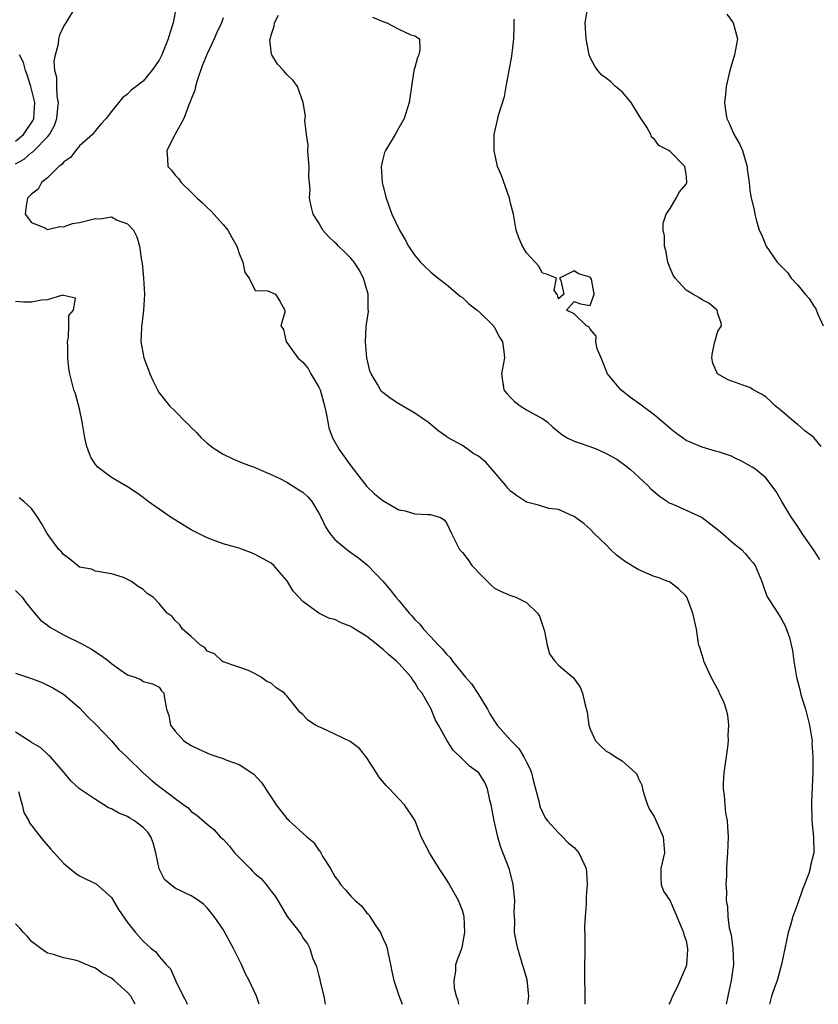
# Model space of a CAD drawing. Units: inches. Extents: x 2562000 to 2565000, y 1527000 to 1530000.
# Drawn here: x 2562350 to 2562450, y 1527000 to 1527123 of the extents above; entities that cross this region are included whole.
import ezdxf

# ---------------------------------------------------------------- set-up
doc = ezdxf.new("R2010")
doc.units = ezdxf.units.IN
doc.header["$MEASUREMENT"] = 0
doc.layers.add('LD25621527_2ft', color=254, linetype='Continuous')

msp = doc.modelspace()

# ---------------------------------------------------------------- linework, layer by layer
at = {"layer": 'LD25621527_2ft'}
for points, elevation in [([(2562349, 1527105.34), (2562350.08, 1527105.92), (2562351, 1527106.73), (2562351.18, 1527106.82), (2562351.33, 1527107), (2562353, 1527108.72), (2562353.23, 1527109), (2562353.86, 1527110.14), (2562354.16, 1527111), (2562354.31, 1527112.31), (2562354.36, 1527113), (2562354.19, 1527113.81), (2562354.15, 1527115), (2562354.16, 1527116.16), (2562353.93, 1527117), (2562353.85, 1527118.15), (2562353.99, 1527119), (2562354.36, 1527120.36), (2562354.42, 1527121), (2562354.53, 1527121.47), (2562355, 1527122.48), (2562355.34, 1527123), (2562356.56, 1527125)], 8144), ([(2562369.13, 1527125), (2562368.76, 1527123), (2562368.31, 1527121.69), (2562368.13, 1527121), (2562367.31, 1527119), (2562367, 1527118.33), (2562366.07, 1527117), (2562365, 1527115.68), (2562364.09, 1527115), (2562363.46, 1527114.54), (2562363, 1527114.07), (2562362.4, 1527113.6), (2562361, 1527111.89), (2562360.35, 1527111), (2562359.69, 1527110.31), (2562359, 1527109.48), (2562358.65, 1527109), (2562357, 1527107.56), (2562356.55, 1527107), (2562355.88, 1527106.12), (2562355, 1527105.54), (2562354.78, 1527105.22), (2562354.43, 1527105), (2562353, 1527103.57), (2562352.26, 1527103), (2562351.84, 1527102.16), (2562351, 1527101.52), (2562350.48, 1527101), (2562350.35, 1527100.35), (2562350.22, 1527099), (2562351, 1527097.95), (2562352.76, 1527097.24), (2562353, 1527097.1), (2562354.54, 1527097.46), (2562355, 1527097.42), (2562356.15, 1527097.85), (2562357, 1527097.99), (2562357.84, 1527098.16), (2562359, 1527098.48), (2562359.59, 1527098.41), (2562361, 1527098.66), (2562361.73, 1527098.27), (2562363, 1527097.81), (2562363.76, 1527097), (2562364.17, 1527096.17), (2562364.53, 1527095), (2562364.78, 1527093.22), (2562364.86, 1527092.86), (2562365.02, 1527091), (2562365.13, 1527089), (2562365.04, 1527087), (2562364.83, 1527085.17), (2562364.79, 1527085), (2562364.77, 1527084.77), (2562364.69, 1527083), (2562365.05, 1527081), (2562365.61, 1527079.61), (2562365.83, 1527079), (2562366.19, 1527078.19), (2562366.76, 1527077), (2562367, 1527076.62), (2562368.29, 1527075), (2562369, 1527074.32), (2562370.29, 1527073), (2562370.67, 1527072.67), (2562371, 1527072.3), (2562371.67, 1527071.67), (2562372.27, 1527071), (2562373, 1527070.3), (2562373.75, 1527069.75), (2562375, 1527068.93), (2562376.31, 1527068.31), (2562377.73, 1527067.73), (2562379, 1527067.26), (2562379.54, 1527067), (2562381, 1527066.39), (2562382.1, 1527065.9), (2562383, 1527065.43), (2562384.49, 1527064.49), (2562385, 1527064.19), (2562385.61, 1527063.61), (2562386.12, 1527063), (2562387, 1527061.54), (2562387.27, 1527061), (2562387.82, 1527059.82), (2562388.36, 1527059), (2562389, 1527058.26), (2562390.5, 1527057), (2562391, 1527056.63), (2562391.96, 1527055.96), (2562393.13, 1527055), (2562395, 1527053.01), (2562395.93, 1527051.93), (2562396.65, 1527051), (2562397, 1527050.59), (2562398.29, 1527049), (2562398.66, 1527048.66), (2562399, 1527048.24), (2562399.64, 1527047.64), (2562400.09, 1527047), (2562401, 1527046.08), (2562401.98, 1527045), (2562402.5, 1527044.5), (2562403, 1527043.87), (2562403.44, 1527043.44), (2562403.75, 1527043), (2562405, 1527041.46), (2562405.37, 1527041), (2562406.14, 1527040.14), (2562407, 1527038.84), (2562408.11, 1527037), (2562408.42, 1527036.42), (2562409, 1527035.48), (2562409.32, 1527035), (2562411.09, 1527033), (2562412.04, 1527032.04), (2562412.69, 1527031), (2562413, 1527030.36), (2562413.46, 1527029.46), (2562413.64, 1527029), (2562413.9, 1527027.9), (2562414.15, 1527027), (2562414.54, 1527025.46), (2562414.63, 1527025), (2562414.72, 1527024.72), (2562415, 1527024.08), (2562415.37, 1527023.37), (2562415.63, 1527023), (2562417, 1527021.47), (2562417.53, 1527021), (2562418.25, 1527020.25), (2562419, 1527019.64), (2562419.57, 1527019), (2562420.48, 1527017), (2562420.52, 1527016.52), (2562420.6, 1527015), (2562420.48, 1527013.52), (2562420.5, 1527012.49), (2562420.37, 1527011), (2562420.28, 1527009.72), (2562420.31, 1527008.31), (2562420.29, 1527003), (2562420.3, 1527001.7), (2562420.33, 1527001), (2562420.31, 1527000)], 8142), ([(2562449.91, 1527069.91), (2562449.03, 1527071.03), (2562447.87, 1527071.87), (2562447, 1527072.64), (2562446.78, 1527072.78), (2562445, 1527074.34), (2562444.18, 1527075), (2562443.59, 1527075.59), (2562443, 1527076.14), (2562442.46, 1527076.46), (2562441.43, 1527077), (2562441, 1527077.3), (2562440.57, 1527077.43), (2562438.27, 1527078.27), (2562436.96, 1527079), (2562436.36, 1527080.36), (2562436.24, 1527081), (2562436.33, 1527081.67), (2562436.62, 1527083), (2562437, 1527084.34), (2562437.44, 1527085), (2562437.38, 1527085.38), (2562437, 1527086.51), (2562436.88, 1527087), (2562435.85, 1527087.85), (2562435, 1527088.28), (2562434.59, 1527088.59), (2562433.84, 1527089), (2562433, 1527089.51), (2562431.62, 1527091), (2562431.39, 1527091.39), (2562431, 1527092.25), (2562430.8, 1527092.8), (2562430.72, 1527093), (2562430.47, 1527094.47), (2562430.31, 1527095), (2562430.29, 1527096.29), (2562430.15, 1527097), (2562430.12, 1527097.88), (2562430.51, 1527099), (2562431, 1527099.74), (2562431.78, 1527101), (2562432.19, 1527101.81), (2562433, 1527102.76), (2562433.08, 1527103), (2562433.08, 1527103.08), (2562433, 1527104.06), (2562432.83, 1527105), (2562431, 1527106.87), (2562430.83, 1527107), (2562429.61, 1527107.61), (2562429, 1527108.45), (2562428.68, 1527108.68), (2562428.58, 1527109), (2562428.1, 1527109.9), (2562427.23, 1527111.23), (2562426.11, 1527113), (2562425, 1527114.35), (2562424.15, 1527115), (2562423.58, 1527115.58), (2562423, 1527116.07), (2562422.45, 1527116.45), (2562421.93, 1527117), (2562421.58, 1527117.58), (2562421, 1527118.64), (2562420.88, 1527119), (2562420.48, 1527121), (2562420.36, 1527123), (2562420.71, 1527125)], 8132), ([(2562375, 1527123.63), (2562374.78, 1527123), (2562374.21, 1527121.79), (2562373.89, 1527121), (2562373, 1527119.09), (2562372.39, 1527117.61), (2562371.75, 1527115.75), (2562371.52, 1527115), (2562371.45, 1527114.55), (2562371, 1527113.42), (2562370.89, 1527113.11), (2562370.7, 1527112.7), (2562370.06, 1527111), (2562368.96, 1527108.96), (2562367.93, 1527107), (2562368.04, 1527105.96), (2562368.06, 1527105), (2562368.53, 1527104.53), (2562369, 1527103.92), (2562369.45, 1527103.45), (2562369.73, 1527103), (2562371, 1527101.79), (2562371.76, 1527101), (2562372.42, 1527100.42), (2562373, 1527099.83), (2562373.45, 1527099.45), (2562373.82, 1527099), (2562375, 1527097.72), (2562375.59, 1527097), (2562376.11, 1527096.11), (2562376.73, 1527095), (2562377, 1527094.08), (2562377.47, 1527093), (2562377.72, 1527091.72), (2562378.28, 1527091), (2562379, 1527089.45), (2562380.61, 1527089.39), (2562381.55, 1527089), (2562382.1, 1527088.1), (2562382.74, 1527087), (2562382.75, 1527086.75), (2562382.23, 1527085), (2562382.55, 1527084.55), (2562382.89, 1527083), (2562383, 1527082.92), (2562384.35, 1527081), (2562384.71, 1527080.71), (2562385, 1527080.46), (2562385.66, 1527079.66), (2562385.98, 1527079), (2562387, 1527077.33), (2562387.14, 1527077), (2562387.71, 1527075), (2562387.93, 1527074.07), (2562388.1, 1527073), (2562388.23, 1527072.23), (2562388.72, 1527071), (2562389.54, 1527069.54), (2562391, 1527067.48), (2562393, 1527064.87), (2562393.96, 1527063.96), (2562395, 1527063.12), (2562397, 1527061.98), (2562397.83, 1527061.83), (2562399, 1527061.47), (2562400.64, 1527061.36), (2562401, 1527061.37), (2562402.22, 1527061), (2562402.71, 1527060.71), (2562403, 1527060.32), (2562403.62, 1527059), (2562404.61, 1527057), (2562405, 1527056.6), (2562405.69, 1527055.69), (2562406.17, 1527055), (2562406.58, 1527054.58), (2562407, 1527054.09), (2562408.14, 1527053), (2562408.55, 1527052.55), (2562409, 1527052.16), (2562409.77, 1527051.77), (2562411, 1527051.23), (2562411.18, 1527051.18), (2562411.67, 1527051), (2562413, 1527050.35), (2562414.4, 1527049), (2562414.62, 1527048.62), (2562415, 1527047.53), (2562415.25, 1527046.75), (2562415.6, 1527045), (2562415.91, 1527043.91), (2562416.58, 1527043), (2562417, 1527042.5), (2562418.89, 1527040.9), (2562419.73, 1527039.73), (2562420.04, 1527039), (2562420.32, 1527037.68), (2562420.62, 1527036.62), (2562420.8, 1527035), (2562421, 1527034.46), (2562421.66, 1527033), (2562422.33, 1527032.33), (2562423, 1527031.71), (2562423.48, 1527031.48), (2562424.15, 1527031), (2562425, 1527030.5), (2562426.65, 1527029), (2562426.82, 1527028.82), (2562427, 1527028.36), (2562427.46, 1527027.46), (2562427.53, 1527027), (2562427.75, 1527026.25), (2562428.18, 1527025), (2562428.43, 1527024.43), (2562429, 1527023.54), (2562430.15, 1527021), (2562430.29, 1527019), (2562429.84, 1527017), (2562429.83, 1527015.83), (2562429.88, 1527015), (2562430.19, 1527014.19), (2562431, 1527012.97), (2562431.58, 1527011.58), (2562432.48, 1527009.52), (2562432.68, 1527009), (2562432.74, 1527008.74), (2562433, 1527007.94), (2562433.19, 1527007), (2562433.19, 1527006.81), (2562433.07, 1527005), (2562433, 1527004.76), (2562431.87, 1527002.13), (2562431.29, 1527001), (2562431, 1527000.26), (2562430.85, 1527000)], 8140), ([(2562438.08, 1527000), (2562438.28, 1527001), (2562438.71, 1527003), (2562438.99, 1527005), (2562438.92, 1527007), (2562438.68, 1527008.68), (2562438.46, 1527009.54), (2562438.26, 1527011), (2562438.22, 1527012.22), (2562438.05, 1527013), (2562438.09, 1527014.09), (2562438.02, 1527015), (2562438.09, 1527016.09), (2562438.1, 1527017), (2562438.14, 1527017.86), (2562438.22, 1527019), (2562438.32, 1527021), (2562438.22, 1527022.22), (2562438.21, 1527023), (2562438, 1527024), (2562437.9, 1527025), (2562437.82, 1527026.18), (2562437.7, 1527027), (2562437.71, 1527027.71), (2562437.78, 1527029), (2562438.22, 1527032.22), (2562438.31, 1527033), (2562438.29, 1527033.71), (2562438.38, 1527035), (2562438.25, 1527036.25), (2562438.04, 1527037), (2562437.79, 1527037.79), (2562437.2, 1527039), (2562437.14, 1527039.14), (2562436.46, 1527040.46), (2562436.15, 1527041), (2562435.39, 1527042.61), (2562435.23, 1527043), (2562435.19, 1527043.19), (2562435, 1527043.75), (2562434.73, 1527044.73), (2562434.62, 1527045), (2562434.5, 1527045.5), (2562434.29, 1527047), (2562433.85, 1527049), (2562433.17, 1527050.83), (2562433.1, 1527051), (2562433, 1527051.14), (2562432.05, 1527052.05), (2562430.92, 1527052.92), (2562430.74, 1527053), (2562429.47, 1527053.47), (2562429, 1527053.62), (2562427, 1527054.49), (2562425.43, 1527055.43), (2562424.29, 1527056.29), (2562423.55, 1527057), (2562423, 1527057.57), (2562421.5, 1527059), (2562421, 1527059.53), (2562420.22, 1527060.22), (2562419.13, 1527061), (2562419, 1527061.11), (2562418.84, 1527061.16), (2562417, 1527061.99), (2562415.86, 1527062.14), (2562415, 1527062.37), (2562414.53, 1527062.53), (2562413, 1527062.94), (2562411.76, 1527063.76), (2562411, 1527064.31), (2562410.68, 1527064.68), (2562410.44, 1527065), (2562408.71, 1527067), (2562407.92, 1527067.92), (2562407, 1527068.68), (2562406.42, 1527069), (2562405.59, 1527069.59), (2562405, 1527070.02), (2562403.18, 1527071), (2562403.07, 1527071.07), (2562403, 1527071.14), (2562401.91, 1527071.91), (2562401, 1527072.7), (2562400.61, 1527073), (2562399, 1527074.07), (2562397, 1527075.24), (2562395.94, 1527075.94), (2562395, 1527076.65), (2562394.83, 1527076.83), (2562394.7, 1527077), (2562394.37, 1527077.63), (2562393.56, 1527079), (2562393.38, 1527079.38), (2562393, 1527081), (2562392.84, 1527083), (2562392.94, 1527084.94), (2562393.2, 1527086.8), (2562393.18, 1527087.18), (2562393.18, 1527089), (2562392.6, 1527091), (2562392.03, 1527092.03), (2562391.42, 1527093), (2562391, 1527093.51), (2562390.25, 1527094.25), (2562389.44, 1527095), (2562389.24, 1527095.24), (2562389, 1527095.48), (2562388.2, 1527096.2), (2562387.48, 1527097), (2562387, 1527097.93), (2562386.3, 1527099), (2562386.03, 1527100.03), (2562385.81, 1527101), (2562385.9, 1527102.1), (2562385.73, 1527103.73), (2562385.77, 1527105), (2562385.65, 1527106.35), (2562385.62, 1527107), (2562385.64, 1527107.64), (2562385.43, 1527109), (2562385.24, 1527110.76), (2562385.31, 1527111.31), (2562385.04, 1527113), (2562384.31, 1527115), (2562383.76, 1527115.76), (2562383, 1527116.53), (2562382.58, 1527117), (2562381.8, 1527117.8), (2562381.11, 1527119), (2562381.07, 1527119.07), (2562380.84, 1527120.84), (2562380.88, 1527121), (2562380.92, 1527121.08), (2562381, 1527121.44), (2562381.41, 1527122.59), (2562381.45, 1527123), (2562381.96, 1527123.96)], 8138), ([(2562393.72, 1527123.72), (2562395, 1527123.15), (2562395.52, 1527123), (2562397, 1527122.18), (2562398.5, 1527121.5), (2562399, 1527121.38), (2562399.6, 1527121), (2562399.64, 1527119.64), (2562399.52, 1527119), (2562399.36, 1527118.64), (2562399, 1527117.4), (2562398.9, 1527117), (2562398.59, 1527115), (2562398.41, 1527113.59), (2562398.29, 1527113), (2562397.67, 1527111), (2562397, 1527109.84), (2562396.72, 1527109.28), (2562396.56, 1527109), (2562395.34, 1527107), (2562395.24, 1527106.76), (2562395, 1527105.92), (2562394.83, 1527105.17), (2562394.81, 1527105), (2562394.92, 1527103), (2562395, 1527102.63), (2562395.42, 1527101), (2562396.15, 1527099), (2562397.08, 1527097), (2562397.8, 1527095.8), (2562398.22, 1527095), (2562399, 1527093.83), (2562399.75, 1527093), (2562400.37, 1527092.37), (2562401, 1527091.78), (2562401.93, 1527091), (2562403, 1527090.19), (2562404.42, 1527089), (2562404.72, 1527088.72), (2562405, 1527088.56), (2562405.78, 1527087.78), (2562406.84, 1527087), (2562406.92, 1527086.92), (2562407, 1527086.86), (2562408.86, 1527085), (2562408.91, 1527084.91), (2562409, 1527084.82), (2562409.62, 1527083.62), (2562410.01, 1527083), (2562410.18, 1527081.82), (2562410.26, 1527081), (2562409.89, 1527079), (2562410.19, 1527077), (2562410.53, 1527076.53), (2562411, 1527076.04), (2562411.52, 1527075.52), (2562412.22, 1527075), (2562413, 1527074.51), (2562414.14, 1527073.86), (2562415, 1527073.41), (2562415.59, 1527073), (2562416.33, 1527072.33), (2562417.42, 1527071.42), (2562418.11, 1527071), (2562419, 1527070.57), (2562419.63, 1527070.37), (2562421.64, 1527069.64), (2562423, 1527069.03), (2562424.32, 1527068.32), (2562425.47, 1527067.47), (2562426.03, 1527067), (2562428.2, 1527065), (2562428.6, 1527064.6), (2562429.66, 1527063.66), (2562430.68, 1527063), (2562430.86, 1527062.86), (2562431, 1527062.79), (2562431.33, 1527062.67), (2562433, 1527061.92), (2562435, 1527060.99), (2562437.26, 1527059.26), (2562439, 1527057.76), (2562439.94, 1527057), (2562440.46, 1527056.46), (2562441, 1527055.79), (2562441.37, 1527055.37), (2562441.64, 1527055), (2562442.49, 1527053), (2562442.6, 1527052.6), (2562443.14, 1527051.14), (2562444.48, 1527049), (2562444.7, 1527048.7), (2562445, 1527048.16), (2562445.43, 1527047.43), (2562445.98, 1527045.98), (2562446.35, 1527044.35), (2562446.52, 1527043), (2562446.83, 1527041), (2562447.3, 1527039.3), (2562447.35, 1527039), (2562447.48, 1527038.52), (2562447.97, 1527037), (2562448.16, 1527036.16), (2562448.48, 1527035), (2562448.78, 1527033.22), (2562448.79, 1527033), (2562448.77, 1527032.77), (2562448.89, 1527031), (2562448.88, 1527029.12), (2562448.71, 1527025.29), (2562448.76, 1527023), (2562448.96, 1527020.96), (2562449.02, 1527019), (2562448.6, 1527017.4), (2562448.57, 1527017), (2562448.39, 1527016.39), (2562447.6, 1527014.4), (2562447, 1527012.69), (2562446.37, 1527011), (2562446.07, 1527009.93), (2562445.79, 1527009), (2562444.97, 1527004.97), (2562444.42, 1527003), (2562444.03, 1527001.97), (2562443.72, 1527001), (2562443.47, 1527000)], 8136), ([(2562438.09, 1527124.09), (2562438.9, 1527123), (2562439.46, 1527121), (2562439.09, 1527119), (2562438.47, 1527117), (2562438.01, 1527115), (2562437.96, 1527114.04), (2562437.82, 1527113), (2562437.95, 1527111.95), (2562438.13, 1527111), (2562438.41, 1527110.41), (2562439, 1527109.04), (2562439.76, 1527107.76), (2562440.08, 1527107), (2562440.48, 1527105.52), (2562440.64, 1527105), (2562440.65, 1527104.65), (2562440.89, 1527103), (2562441, 1527101.96), (2562441.17, 1527101), (2562441.55, 1527099.55), (2562441.63, 1527099), (2562441.81, 1527098.19), (2562442.17, 1527097), (2562442.46, 1527096.46), (2562443.05, 1527095), (2562444.42, 1527093), (2562444.72, 1527092.72), (2562445, 1527092.4), (2562445.71, 1527091.71), (2562446.19, 1527091), (2562447, 1527090.13), (2562447.94, 1527089), (2562448.44, 1527088.44), (2562449, 1527087.49), (2562449.22, 1527087.22), (2562449.5, 1527086.5), (2562450.2, 1527085)], 8130), ([(2562449.75, 1527055.75), (2562449, 1527056.92), (2562447.56, 1527059), (2562447, 1527059.89), (2562446.2, 1527061), (2562445.76, 1527061.76), (2562445.01, 1527063), (2562444.28, 1527064.28), (2562443, 1527065.98), (2562441.73, 1527067), (2562441.29, 1527067.29), (2562441, 1527067.47), (2562440.02, 1527068.02), (2562439, 1527068.51), (2562438.68, 1527068.68), (2562437.19, 1527069.19), (2562436.67, 1527069.33), (2562435, 1527069.81), (2562433, 1527070.67), (2562431.65, 1527071.65), (2562431, 1527072.15), (2562430.05, 1527073), (2562429, 1527073.88), (2562427.22, 1527075.22), (2562426.04, 1527076.04), (2562424.83, 1527077), (2562423.17, 1527079), (2562422.38, 1527081), (2562421.88, 1527082.12), (2562421.68, 1527083), (2562421.73, 1527083.73), (2562421, 1527084.6), (2562420.87, 1527084.87), (2562420.52, 1527085), (2562419, 1527086.53), (2562418.04, 1527087), (2562419, 1527088.09), (2562419.77, 1527087.77), (2562421, 1527087.56), (2562421.49, 1527089), (2562421.15, 1527090.85), (2562421, 1527091.12), (2562419.52, 1527091.52), (2562419, 1527091.93), (2562417.13, 1527091), (2562417.3, 1527090.7), (2562417.7, 1527089), (2562417, 1527088.42), (2562416.91, 1527088.91), (2562416.81, 1527089), (2562416.49, 1527089.51), (2562416.79, 1527091), (2562415.5, 1527091.5), (2562415, 1527091.6), (2562414.53, 1527092.53), (2562414.11, 1527093), (2562413, 1527094.15), (2562412.51, 1527095), (2562412.06, 1527096.06), (2562411.73, 1527097), (2562411.37, 1527099), (2562411.3, 1527099.3), (2562411, 1527100.41), (2562410.88, 1527101), (2562409.87, 1527103.87), (2562409.39, 1527105), (2562408.94, 1527107), (2562408.96, 1527109), (2562409.44, 1527111), (2562409.54, 1527111.54), (2562410.24, 1527113.76), (2562410.46, 1527115), (2562410.85, 1527117), (2562411.18, 1527118.82), (2562411.42, 1527121), (2562411.47, 1527122.53), (2562411.46, 1527123.46)], 8134), ([(2562349, 1527108.15), (2562350.01, 1527109), (2562351.21, 1527110.79), (2562351.29, 1527111), (2562351.41, 1527113), (2562350.89, 1527115), (2562350.47, 1527116.47), (2562350.23, 1527117), (2562350, 1527118), (2562349.49, 1527119)], 8146), ([(2562413.19, 1527000), (2562413.31, 1527001), (2562413.08, 1527003.08), (2562412.62, 1527004.62), (2562412.53, 1527005), (2562411.91, 1527007), (2562411.74, 1527007.74), (2562411.52, 1527009), (2562411.55, 1527010.45), (2562411.49, 1527011), (2562411.45, 1527011.45), (2562411.54, 1527013), (2562411.36, 1527015), (2562410.88, 1527016.88), (2562409.77, 1527019.77), (2562409.41, 1527021), (2562408.96, 1527023), (2562408.57, 1527025), (2562408.42, 1527025.58), (2562408.13, 1527027), (2562407.78, 1527027.78), (2562407.04, 1527029), (2562405.85, 1527029.85), (2562405, 1527030.73), (2562403.83, 1527031.83), (2562403.08, 1527033), (2562401.97, 1527035), (2562401.6, 1527035.6), (2562401.05, 1527037), (2562399.93, 1527039), (2562399.5, 1527039.5), (2562399, 1527040.33), (2562398.71, 1527040.71), (2562398.56, 1527041), (2562397, 1527042.71), (2562396.72, 1527043), (2562395.78, 1527043.78), (2562395, 1527044.51), (2562394.7, 1527044.7), (2562394.38, 1527045), (2562393, 1527046.08), (2562391.52, 1527047), (2562391, 1527047.35), (2562389.79, 1527047.79), (2562389, 1527048.23), (2562388.34, 1527048.34), (2562387, 1527049), (2562385, 1527050.48), (2562384.5, 1527051), (2562383.79, 1527051.79), (2562383.08, 1527053), (2562383, 1527053.11), (2562382.09, 1527054.09), (2562381.36, 1527055), (2562381, 1527055.28), (2562379, 1527056.36), (2562378.56, 1527056.56), (2562377.43, 1527057), (2562377, 1527057.14), (2562375, 1527057.71), (2562373, 1527058.44), (2562371, 1527059.46), (2562368.5, 1527061), (2562367, 1527062.06), (2562366.43, 1527062.43), (2562365.6, 1527063), (2562365, 1527063.49), (2562364.12, 1527064.12), (2562363, 1527064.86), (2562361, 1527066.01), (2562359.67, 1527067), (2562359.3, 1527067.3), (2562359, 1527067.66), (2562358.47, 1527068.47), (2562358.25, 1527069), (2562357.92, 1527069.92), (2562357.68, 1527071), (2562357.35, 1527073), (2562357, 1527074.61), (2562356.5, 1527076.5), (2562356.3, 1527077), (2562355.81, 1527079), (2562355.67, 1527079.67), (2562355.56, 1527081), (2562355.53, 1527082.47), (2562355.49, 1527083), (2562355.61, 1527083.61), (2562355.68, 1527085), (2562355.69, 1527086.31), (2562356.24, 1527087), (2562356.49, 1527088.49), (2562355, 1527088.82), (2562354.87, 1527088.87), (2562353, 1527088.26), (2562352.24, 1527088.24), (2562351, 1527088), (2562349.98, 1527087.98), (2562349, 1527088.05)], 8144), ([(2562404.54, 1527000), (2562404.46, 1527000.46), (2562404.25, 1527001), (2562404.01, 1527001.99), (2562403.96, 1527003), (2562404.16, 1527004.16), (2562404.17, 1527005), (2562404.38, 1527005.62), (2562404.9, 1527007), (2562405, 1527007.35), (2562405.3, 1527009), (2562405.21, 1527011), (2562405.18, 1527011.18), (2562405, 1527011.74), (2562404.5, 1527013), (2562403.24, 1527015.24), (2562403, 1527015.63), (2562402.08, 1527017), (2562401, 1527018.76), (2562400.84, 1527019), (2562399.82, 1527021), (2562399.05, 1527023), (2562399, 1527023.09), (2562397.74, 1527025), (2562397, 1527025.74), (2562395.85, 1527027), (2562395.41, 1527027.41), (2562394.52, 1527028.52), (2562394.23, 1527029), (2562393, 1527030.87), (2562392.07, 1527032.07), (2562390.93, 1527032.93), (2562389, 1527033.86), (2562387.4, 1527034.6), (2562387, 1527034.75), (2562386.56, 1527035), (2562385.62, 1527035.62), (2562385, 1527036.32), (2562384.62, 1527036.62), (2562384.34, 1527037), (2562383, 1527038.65), (2562382.82, 1527038.82), (2562382.68, 1527039), (2562381.66, 1527039.66), (2562381, 1527040.25), (2562380.47, 1527040.47), (2562379.76, 1527041), (2562379, 1527041.43), (2562378.19, 1527041.81), (2562375, 1527042.93), (2562374.9, 1527043), (2562373.91, 1527043.91), (2562373, 1527044.26), (2562372.7, 1527044.7), (2562372.16, 1527045), (2562371, 1527046.09), (2562369.92, 1527047), (2562369.56, 1527047.56), (2562369, 1527048.1), (2562368.6, 1527048.6), (2562367.97, 1527049), (2562367, 1527050.23), (2562366.25, 1527051), (2562365.48, 1527051.48), (2562365, 1527052), (2562364.37, 1527052.37), (2562363.53, 1527053), (2562362.52, 1527053.48), (2562361, 1527053.94), (2562359, 1527054.26), (2562358.53, 1527054.53), (2562357, 1527054.79), (2562355.79, 1527055.79), (2562355, 1527056.35), (2562354.73, 1527056.73), (2562354.42, 1527057), (2562352.96, 1527059), (2562352.23, 1527060.23), (2562351.8, 1527061), (2562351, 1527062.15), (2562350.04, 1527063), (2562349.46, 1527063.46)], 8146), ([(2562349, 1527051.84), (2562349.81, 1527051), (2562350.32, 1527050.32), (2562351, 1527049.48), (2562351.36, 1527049), (2562352.13, 1527048.13), (2562353, 1527047.5), (2562353.27, 1527047.27), (2562353.73, 1527047), (2562355, 1527046.32), (2562357.21, 1527045.21), (2562358.49, 1527044.49), (2562359.71, 1527043.71), (2562360.68, 1527043), (2562361, 1527042.72), (2562362.04, 1527041.96), (2562363, 1527041.29), (2562363.95, 1527041), (2562364.7, 1527040.7), (2562365, 1527040.47), (2562366.15, 1527040.15), (2562367, 1527039.73), (2562367.3, 1527039.3), (2562367.57, 1527039), (2562367.64, 1527038.36), (2562367.91, 1527037), (2562368.2, 1527036.2), (2562368.41, 1527035), (2562369, 1527034.22), (2562370.08, 1527033), (2562371, 1527032.44), (2562371.96, 1527031.96), (2562373.35, 1527031.35), (2562374.34, 1527031), (2562375, 1527030.8), (2562375.35, 1527030.65), (2562377, 1527030.03), (2562378.61, 1527029), (2562378.84, 1527028.84), (2562379.81, 1527027.81), (2562381.65, 1527025), (2562382.24, 1527024.24), (2562383, 1527023.3), (2562383.16, 1527023.16), (2562383.29, 1527023), (2562385.49, 1527021), (2562386.33, 1527020.33), (2562387, 1527019.31), (2562387.18, 1527019.18), (2562387.24, 1527019), (2562387.51, 1527018.49), (2562388.44, 1527017), (2562389, 1527016.03), (2562389.45, 1527015.45), (2562389.7, 1527015), (2562390.34, 1527014.34), (2562391, 1527013.57), (2562391.53, 1527013), (2562392.33, 1527012.33), (2562393, 1527011.42), (2562393.24, 1527011.24), (2562393.37, 1527011), (2562394.03, 1527009.97), (2562394.71, 1527009), (2562395, 1527008.29), (2562395.42, 1527007.42), (2562395.54, 1527007), (2562395.68, 1527006.32), (2562395.98, 1527005), (2562396.13, 1527004.13), (2562396.38, 1527003), (2562397, 1527001.12), (2562397.44, 1527000)], 8148), ([(2562349, 1527041.48), (2562351, 1527040.83), (2562352.31, 1527040.31), (2562353.67, 1527039.67), (2562355, 1527038.86), (2562357, 1527037.14), (2562358.04, 1527036.04), (2562359, 1527035.09), (2562361, 1527033), (2562361.93, 1527031.93), (2562362.93, 1527031), (2562365, 1527029.01), (2562366.05, 1527028.05), (2562367, 1527027.3), (2562367.42, 1527027), (2562369, 1527025.77), (2562370.09, 1527025), (2562370.61, 1527024.61), (2562371, 1527024.16), (2562371.71, 1527023.71), (2562373, 1527022.56), (2562373.86, 1527021.86), (2562374.64, 1527021), (2562374.84, 1527020.84), (2562375, 1527020.68), (2562375.82, 1527019.82), (2562376.44, 1527019), (2562377, 1527018.4), (2562378.38, 1527017), (2562378.7, 1527016.7), (2562379, 1527016.34), (2562379.76, 1527015.76), (2562380.41, 1527015), (2562381, 1527014.18), (2562381.54, 1527013.54), (2562381.84, 1527013), (2562382.29, 1527012.29), (2562383.01, 1527011.01), (2562384.77, 1527008.77), (2562385, 1527008.33), (2562385.58, 1527007.58), (2562385.87, 1527007), (2562386.19, 1527005.81), (2562386.72, 1527004.72), (2562387, 1527003.55), (2562387.13, 1527003.13), (2562387.18, 1527002.82), (2562387.63, 1527001), (2562387.77, 1527000)], 8150), ([(2562379.5, 1527000), (2562379.2, 1527001), (2562378.26, 1527003), (2562377.82, 1527003.82), (2562377.31, 1527005), (2562376.3, 1527007), (2562375, 1527009.36), (2562373.87, 1527011), (2562373, 1527012.09), (2562372.54, 1527012.54), (2562371.92, 1527013), (2562371, 1527013.59), (2562369, 1527014.55), (2562368.41, 1527015), (2562367.66, 1527015.66), (2562366.98, 1527016.98), (2562366.59, 1527019), (2562366.22, 1527020.22), (2562365.95, 1527021), (2562365.57, 1527021.57), (2562365, 1527022.14), (2562363.88, 1527023), (2562363.33, 1527023.33), (2562363, 1527023.54), (2562361.95, 1527023.95), (2562361, 1527024.51), (2562360.63, 1527024.64), (2562359, 1527025.65), (2562357.02, 1527027), (2562355.98, 1527027.98), (2562355, 1527029.14), (2562353.36, 1527031), (2562353.18, 1527031.18), (2562353, 1527031.33), (2562352.15, 1527032.15), (2562351, 1527032.82), (2562350.9, 1527032.9), (2562350.72, 1527033), (2562349, 1527034.11)], 8152), ([(2562349.35, 1527026.65), (2562349.84, 1527025), (2562350.05, 1527024.05), (2562350.64, 1527023), (2562350.75, 1527022.75), (2562352.49, 1527020.49), (2562353.43, 1527019.43), (2562353.84, 1527019), (2562355, 1527017.7), (2562355.81, 1527017), (2562356.47, 1527016.47), (2562357, 1527016.12), (2562357.74, 1527015.74), (2562359.08, 1527015.08), (2562361, 1527013.38), (2562361.9, 1527011.9), (2562363, 1527010.26), (2562364.04, 1527009), (2562365, 1527007.91), (2562365.99, 1527007), (2562366.56, 1527006.56), (2562367, 1527006.01), (2562367.86, 1527005), (2562368.42, 1527004.43), (2562369.08, 1527002.92), (2562369.99, 1527001), (2562370.36, 1527000.36), (2562370.5, 1527000)], 8154), ([(2562363.99, 1527000), (2562363.44, 1527001), (2562363, 1527001.48), (2562361.33, 1527003), (2562361, 1527003.26), (2562359.88, 1527003.88), (2562359, 1527004.53), (2562358.65, 1527004.65), (2562357.25, 1527005.25), (2562357, 1527005.38), (2562356.47, 1527005.53), (2562355, 1527005.82), (2562353.76, 1527006.24), (2562353, 1527006.42), (2562352.17, 1527007), (2562351, 1527007.86), (2562350.5, 1527008.5), (2562349.97, 1527009), (2562349.55, 1527009.55), (2562349, 1527010.09)], 8156)]:
    msp.add_lwpolyline(points, dxfattribs=dict(at, elevation=elevation))

doc.saveas('drawing.dxf')
